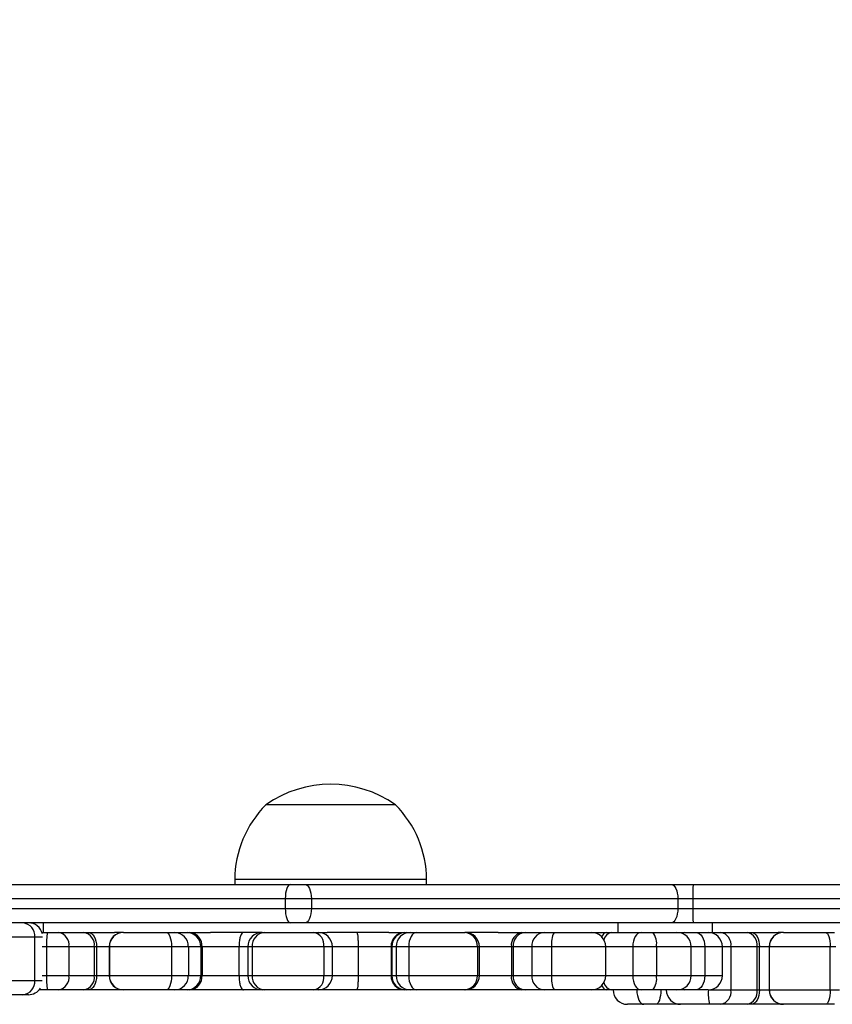
# Model space of a CAD drawing. Units: millimetres. Extents: x -143 to 921, y 220 to 700.
# Drawn here: x 487 to 504, y 370 to 391 of the extents above; entities that cross this region are included whole.
import ezdxf

# ---------------------------------------------------------------- set-up
doc = ezdxf.new("R2010")
doc.units = ezdxf.units.MM
doc.header["$LTSCALE"] = 25
doc.header["$PDSIZE"] = -1
doc.layers.add('VP-DIM', color=7, linetype='Continuous')
doc.layers.add('VP-EQ', color=7, linetype='Continuous', true_color=0x8a3492)
doc.dimstyles.get("Standard").update_dxf_attribs({"dimtxt": 14, "dimasz": 20, "dimexe": 20, "dimexo": 50, "dimgap": 20, "dimtad": 0, "dimdec": 0, "dimzin": 0, "dimdsep": 46, "dimtxsty": 'Standard', "dimcen": -0.09, "dimadec": 0, "dimazin": 0, "dimtfac": 1, "dimtdec": 4, "dimtofl": 0, "dimtmove": 0, "dimatfit": 3, "dimfxl": 70, "dimfxlon": 1, "dimtolj": 1, "dimtzin": 0, "dimarcsym": 0})

# ---------------------------------------------------------------- blocks, each defined once
blk = doc.blocks.new('*D4')
at = {"layer": 'Defpoints', "color": 0}
for p in [(548.989, 621.496), (464.99, 377.496), (548.989, 377.496)]:
    blk.add_point(p, dxfattribs=at)
at = {"layer": 'VP-DIM', "color": 0, "lineweight": -2}
for p, q in [((464.99, 551.496), (464.99, 641.496)), ((548.989, 551.496), (548.989, 641.496)), ((444.99, 621.496), (424.99, 621.496)), ((568.989, 621.496), (588.989, 621.496))]:
    blk.add_line(p, q, dxfattribs=at)
at = {"layer": 'VP-DIM', "color": 0}
for points in [[(444.99, 618.163), (444.99, 624.83), (464.99, 621.496)], [(568.989, 624.83), (568.989, 618.163), (548.989, 621.496)]]:
    blk.add_solid(points, dxfattribs=at)
at = {"layer": 'VP-DIM', "color": 0, "insert": (507.183, 621.496), "char_height": 14, "attachment_point": 5}
blk.add_mtext('\\A1;84', dxfattribs=at)
blk = doc.blocks.new('*D6')
at = {"layer": 'Defpoints', "color": 0}
for p in [(699.053, 680.492), (699.053, 382.492), (314.985, 376.31)]:
    blk.add_point(p, dxfattribs=at)
at = {"layer": 'VP-DIM', "color": 0, "lineweight": -2}
for p, q in [((314.985, 610.492), (314.985, 700.492)), ((699.053, 610.492), (699.053, 700.492)), ((334.985, 680.492), (469.299, 680.492)), ((679.053, 680.492), (546.633, 680.492))]:
    blk.add_line(p, q, dxfattribs=at)
at = {"layer": 'VP-DIM', "color": 0}
for points in [[(334.985, 683.826), (334.985, 677.159), (314.985, 680.492)], [(679.053, 677.159), (679.053, 683.826), (699.053, 680.492)]]:
    blk.add_solid(points, dxfattribs=at)
at = {"layer": 'VP-DIM', "color": 0, "insert": (507.966, 680.492), "char_height": 14, "attachment_point": 5}
blk.add_mtext('\\A1;384', dxfattribs=at)
blk = doc.blocks.new('wd1467')
at = {"color": 7, "linetype": 'Continuous', "lineweight": 25}
for p, q in [((-364.662, 32.783), (-364.48, 32.783)), ((-364.48, 32.783), (-363.604, 32.783)), ((-363.604, 32.783), (-363.602, 32.783)), ((-363.602, 32.783), (-362.937, 32.783)), ((-362.937, 32.783), (-362.841, 32.783)), ((-362.841, 32.783), (-362.296, 32.783)), ((-362.296, 32.783), (-362.06, 32.783)), ((-362.06, 32.783), (-361.454, 32.783)), ((-361.454, 32.783), (-360.937, 32.783)), ((-360.937, 32.783), (-360.687, 32.783)), ((-360.687, 32.783), (-360.345, 32.783)), ((-364.577, 32.483), (-364.577, 31.583)), ((-363.306, 32.483), (-364.577, 32.483)), ((-363.306, 32.483), (-363.306, 31.583)), ((-363.302, 31.583), (-363.302, 32.483)), ((-363.099, 32.483), (-363.099, 31.583)), ((-363.051, 32.483), (-363.099, 32.483)), ((-363.051, 32.483), (-363.051, 31.583)), ((-362.506, 32.483), (-363.051, 32.483)), ((-362.506, 32.483), (-362.506, 31.583)), ((-362.033, 32.483), (-362.506, 32.483)), ((-362.026, 32.483), (-361.773, 32.483)), ((-361.773, 32.483), (-361.529, 32.483)), ((-361.529, 32.483), (-361.376, 32.483)), ((-361.376, 32.483), (-360.875, 32.483)), ((-360.875, 32.483), (-360.628, 32.483)), ((-360.628, 32.483), (-360.006, 32.483)), ((-360.006, 32.483), (-359.899, 32.483)), ((-359.899, 32.483), (-359.592, 32.483)), ((-359.592, 32.483), (-358.815, 32.483)), ((-358.815, 32.483), (-358.608, 32.483)), ((-358.608, 32.483), (-358.217, 32.483)), ((-358.217, 32.483), (-358.144, 32.483)), ((-358.144, 32.483), (-356.966, 32.483)), ((-356.957, 32.483), (-356.937, 32.483)), ((-356.937, 32.483), (-355.948, 32.483)), ((-355.948, 32.483), (-355.817, 32.483)), ((-355.817, 32.483), (-355.726, 32.483)), ((-355.726, 32.483), (-355.699, 32.483)), ((-355.699, 32.483), (-354.699, 32.483)), ((-354.699, 32.483), (-353.89, 32.483)), ((-353.89, 32.483), (-353.801, 32.483)), ((-353.801, 32.483), (-352.772, 32.483)), ((-352.772, 32.483), (-352.725, 32.483)), ((-352.725, 32.483), (-352.337, 32.483)), ((-352.337, 32.483), (-351.215, 32.483)), ((-351.215, 32.483), (-351.162, 32.483)), ((-351.162, 32.483), (-350.903, 32.483)), ((-350.903, 32.483), (-350.726, 32.483)), ((-350.726, 32.483), (-349.834, 32.483)), ((-349.834, 32.483), (-349.831, 32.483)), ((-349.831, 32.483), (-349.099, 32.483)), ((-349.099, 32.483), (-349.006, 32.483)), ((-349.006, 32.483), (-348.478, 32.483)), ((-348.478, 32.483), (-348.244, 32.483)), ((-348.244, 32.483), (-348.07, 32.483)), ((-347.847, 32.583), (-347.734, 32.583)), ((-347.734, 32.583), (-347.398, 32.583)), ((-347.983, 32.283), (-347.983, 31.383)), ((-347.344, 32.283), (-347.983, 32.283)), ((-362.326, 32.183), (-362.326, 31.583)), ((-361.959, 31.583), (-361.959, 32.183)), ((-361.676, 32.183), (-361.676, 31.583)), ((-360.949, 31.583), (-360.949, 32.183)), ((-360.456, 32.183), (-360.949, 32.183)), ((-360.456, 31.583), (-360.456, 32.183)), ((-359.892, 32.183), (-359.892, 31.583)), ((-358.764, 31.583), (-358.764, 32.183)), ((-358.35, 32.183), (-358.764, 32.183)), ((-358.35, 31.583), (-358.35, 32.183)), ((-357.96, 32.183), (-358.35, 32.183)), ((-357.96, 31.583), (-357.96, 32.183)), ((-357.923, 32.183), (-357.96, 32.183)), ((-357.923, 31.583), (-357.923, 32.183)), ((-357.257, 32.183), (-357.257, 31.583)), ((-355.782, 32.183), (-357.216, 32.183)), ((-357.216, 31.583), (-357.216, 32.183)), ((-355.782, 31.583), (-355.782, 32.183)), ((-355.519, 32.183), (-355.782, 32.183)), ((-355.519, 31.583), (-355.519, 32.183)), ((-355.428, 32.183), (-355.519, 32.183)), ((-355.428, 31.583), (-355.428, 32.183)), ((-355.415, 32.183), (-355.428, 32.183)), ((-354.727, 32.183), (-355.415, 32.183)), ((-355.415, 31.583), (-355.415, 32.183)), ((-354.727, 31.583), (-354.727, 32.183)), ((-354.19, 32.183), (-354.19, 31.583)), ((-352.518, 32.183), (-354.012, 32.183)), ((-354.012, 31.583), (-354.012, 32.183)), ((-352.518, 31.583), (-352.518, 32.183)), ((-352.425, 31.583), (-352.425, 32.183)), ((-352.241, 31.583), (-352.241, 32.183)), ((-351.471, 32.183), (-352.241, 32.183)), ((-351.471, 31.583), (-351.471, 32.183)), ((-351.444, 32.183), (-351.471, 32.183)), ((-351.185, 32.183), (-351.444, 32.183)), ((-351.444, 31.583), (-351.444, 32.183)), ((-350.832, 32.183), (-351.185, 32.183)), ((-351.185, 31.583), (-351.185, 32.183)), ((-349.537, 32.183), (-350.832, 32.183)), ((-350.832, 31.583), (-350.832, 32.183)), ((-349.537, 31.583), (-349.537, 32.183)), ((-349.531, 31.583), (-349.531, 32.183)), ((-349.269, 31.583), (-349.269, 32.183)), ((-349.222, 32.183), (-349.269, 32.183)), ((-348.694, 32.183), (-349.222, 32.183)), ((-349.222, 31.583), (-349.222, 32.183)), ((-348.227, 32.183), (-348.694, 32.183)), ((-348.694, 31.583), (-348.694, 32.183)), ((-348.227, 31.583), (-348.227, 32.183)), ((-364.577, 31.583), (-363.306, 31.583)), ((-363.099, 31.583), (-363.051, 31.583)), ((-363.051, 31.583), (-362.506, 31.583)), ((-360.949, 31.583), (-360.456, 31.583)), ((-358.764, 31.583), (-358.35, 31.583)), ((-358.35, 31.583), (-357.96, 31.583)), ((-357.96, 31.583), (-357.923, 31.583)), ((-357.216, 31.583), (-355.782, 31.583)), ((-355.782, 31.583), (-355.519, 31.583)), ((-355.519, 31.583), (-355.428, 31.583)), ((-355.428, 31.583), (-355.415, 31.583)), ((-355.415, 31.583), (-354.727, 31.583)), ((-354.012, 31.583), (-352.518, 31.583)), ((-352.241, 31.583), (-351.471, 31.583)), ((-351.471, 31.583), (-351.444, 31.583)), ((-351.444, 31.583), (-351.185, 31.583)), ((-351.185, 31.583), (-350.832, 31.583)), ((-350.832, 31.583), (-349.537, 31.583)), ((-349.269, 31.583), (-349.222, 31.583)), ((-349.222, 31.583), (-348.694, 31.583)), ((-348.694, 31.583), (-348.227, 31.583)), ((-364.48, 31.283), (-364.662, 31.283)), ((-363.604, 31.283), (-364.48, 31.283)), ((-363.602, 31.283), (-363.604, 31.283)), ((-363.602, 31.283), (-363.489, 31.283)), ((-362.937, 31.283), (-363.489, 31.283)), ((-362.841, 31.283), (-362.937, 31.283)), ((-362.296, 31.283), (-362.841, 31.283)), ((-362.06, 31.283), (-362.296, 31.283)), ((-362.116, 31.083), (-362.116, 31.283)), ((-362.026, 31.283), (-362.06, 31.283)), ((-361.773, 31.283), (-362.026, 31.283)), ((-361.529, 31.283), (-361.773, 31.283)), ((-361.376, 31.283), (-361.529, 31.283)), ((-360.875, 31.283), (-361.376, 31.283)), ((-360.628, 31.283), (-360.875, 31.283)), ((-360.006, 31.283), (-360.628, 31.283)), ((-360.154, 31.283), (-360.154, 31.083)), ((-359.899, 31.283), (-360.006, 31.283)), ((-359.592, 31.283), (-359.899, 31.283)), ((-358.815, 31.283), (-359.592, 31.283)), ((-358.608, 31.283), (-358.815, 31.283)), ((-358.217, 31.283), (-358.608, 31.283)), ((-358.144, 31.283), (-358.217, 31.283)), ((-357.651, 31.283), (-358.144, 31.283)), ((-357.651, 31.283), (-356.957, 31.283)), ((-356.937, 31.283), (-356.957, 31.283)), ((-355.948, 31.283), (-356.937, 31.283)), ((-355.817, 31.283), (-355.948, 31.283)), ((-355.726, 31.283), (-355.817, 31.283)), ((-355.699, 31.283), (-355.726, 31.283)), ((-355.365, 31.283), (-355.699, 31.283)), ((-355.365, 31.283), (-354.08, 31.283)), ((-353.89, 31.283), (-354.08, 31.283)), ((-353.801, 31.283), (-353.89, 31.283)), ((-352.772, 31.283), (-353.801, 31.283)), ((-352.725, 31.283), (-352.772, 31.283)), ((-352.725, 31.283), (-351.646, 31.283)), ((-351.215, 31.283), (-351.646, 31.283)), ((-351.162, 31.283), (-351.215, 31.283)), ((-350.903, 31.283), (-351.162, 31.283)), ((-350.726, 31.283), (-350.903, 31.283)), ((-349.834, 31.283), (-350.726, 31.283)), ((-349.831, 31.283), (-349.834, 31.283)), ((-349.831, 31.283), (-349.646, 31.283)), ((-349.099, 31.283), (-349.646, 31.283)), ((-349.006, 31.283), (-349.099, 31.283)), ((-348.478, 31.283), (-349.006, 31.283)), ((-348.244, 31.283), (-348.478, 31.283)), ((-348.13, 31.283), (-348.244, 31.283)), ((-348.154, 31.083), (-348.154, 31.283)), ((-347.983, 31.383), (-347.344, 31.383)), ((-406.144, 31.083), (-361.715, 31.083)), ((-361.715, 31.083), (-361.265, 31.083)), ((-361.265, 31.083), (-353.621, 31.083)), ((-353.621, 31.083), (-353.311, 31.083)), ((-353.311, 31.083), (-345.067, 31.083)), ((-361.71, 30.783), (-406.139, 30.783)), ((-361.71, 30.583), (-361.71, 30.783)), ((-361.395, 30.783), (-361.71, 30.783)), ((-353.751, 30.783), (-361.395, 30.783)), ((-361.395, 30.583), (-361.395, 30.783)), ((-353.207, 30.783), (-353.751, 30.783)), ((-353.751, 30.583), (-353.751, 30.783)), ((-353.207, 30.583), (-353.207, 30.783)), ((-344.963, 30.783), (-353.207, 30.783)), ((-361.71, 30.583), (-361.395, 30.583)), ((-361.395, 30.583), (-353.751, 30.583)), ((-353.751, 30.583), (-353.207, 30.583)), ((-353.207, 30.583), (-344.963, 30.583)), ((-361.715, 30.283), (-399.545, 30.283)), ((-361.265, 30.283), (-361.715, 30.283)), ((-353.621, 30.283), (-361.265, 30.283)), ((-356.154, 30.283), (-356.154, 30.183)), ((-353.311, 30.283), (-353.621, 30.283)), ((-345.067, 30.283), (-353.311, 30.283)), ((-352.154, 30.183), (-352.154, 30.283)), ((-355.504, 28.623), (-352.965, 28.623)), ((-352.965, 28.623), (-352.804, 28.623))]:
    blk.add_line(p, q, dxfattribs=at)
at = {"color": 8, "linetype": 'Continuous', "lineweight": 25}
for p, q in [((-364.577, 32.483), (-364.769, 32.483)), ((-363.302, 32.483), (-363.306, 32.483)), ((-363.099, 32.483), (-363.302, 32.483)), ((-362.033, 32.483), (-362.033, 32.483)), ((-347.983, 32.283), (-348.135, 32.283)), ((-361.959, 32.183), (-362.326, 32.183)), ((-361.676, 32.183), (-361.959, 32.183)), ((-360.949, 32.183), (-361.676, 32.183)), ((-359.892, 32.183), (-360.456, 32.183)), ((-358.764, 32.183), (-359.892, 32.183)), ((-357.257, 32.183), (-357.923, 32.183)), ((-357.216, 32.183), (-357.257, 32.183)), ((-354.19, 32.183), (-354.727, 32.183)), ((-354.012, 32.183), (-354.19, 32.183)), ((-352.425, 32.183), (-352.518, 32.183)), ((-352.241, 32.183), (-352.425, 32.183)), ((-349.531, 32.183), (-349.537, 32.183)), ((-349.269, 32.183), (-349.531, 32.183)), ((-348.133, 32.183), (-348.227, 32.183)), ((-364.692, 31.583), (-364.577, 31.583)), ((-363.306, 31.583), (-363.302, 31.583)), ((-363.302, 31.583), (-363.099, 31.583)), ((-362.506, 31.583), (-362.326, 31.583)), ((-362.326, 31.583), (-361.959, 31.583)), ((-361.959, 31.583), (-361.676, 31.583)), ((-361.676, 31.583), (-360.949, 31.583)), ((-360.456, 31.583), (-359.892, 31.583)), ((-359.892, 31.583), (-358.764, 31.583)), ((-357.923, 31.583), (-357.257, 31.583)), ((-357.257, 31.583), (-357.216, 31.583)), ((-354.727, 31.583), (-354.19, 31.583)), ((-354.19, 31.583), (-354.012, 31.583)), ((-352.518, 31.583), (-352.425, 31.583)), ((-352.425, 31.583), (-352.241, 31.583)), ((-349.537, 31.583), (-349.531, 31.583)), ((-349.531, 31.583), (-349.269, 31.583)), ((-348.227, 31.583), (-348.133, 31.583)), ((-362.06, 31.283), (-362.057, 31.285)), ((-348.143, 31.383), (-347.983, 31.383)), ((-399.983, 30.583), (-361.71, 30.583)), ((-356.154, 30.183), (-352.392, 30.183)), ((-352.392, 30.183), (-352.154, 30.183))]:
    blk.add_line(p, q, dxfattribs=at)
at = {"color": 7, "linetype": 'Continuous', "lineweight": 25, "flags": 128}
for points in [[(-364.577, 32.483), (-364.576, 32.541), (-364.57, 32.598), (-364.561, 32.65), (-364.549, 32.695), (-364.534, 32.732), (-364.517, 32.76), (-364.499, 32.777), (-364.48, 32.783)], [(-363.099, 32.483), (-363.095, 32.541), (-363.086, 32.598), (-363.071, 32.65), (-363.051, 32.695), (-363.027, 32.732), (-362.999, 32.76), (-362.968, 32.777), (-362.937, 32.783)], [(-361.041, 32.483), (-361.039, 32.541), (-361.033, 32.598), (-361.024, 32.65), (-361.011, 32.695), (-360.995, 32.732), (-360.977, 32.76), (-360.957, 32.777), (-360.937, 32.783)], [(-360.541, 32.483), (-360.544, 32.541), (-360.552, 32.598), (-360.566, 32.65), (-360.584, 32.695), (-360.606, 32.732), (-360.631, 32.76), (-360.659, 32.777), (-360.687, 32.783)], [(-361.959, 32.183), (-361.956, 32.241), (-361.945, 32.298), (-361.928, 32.35), (-361.905, 32.395), (-361.877, 32.432), (-361.844, 32.46), (-361.81, 32.477), (-361.773, 32.483)], [(-360.456, 32.183), (-360.459, 32.241), (-360.469, 32.298), (-360.485, 32.35), (-360.506, 32.395), (-360.532, 32.432), (-360.562, 32.46), (-360.595, 32.477), (-360.628, 32.483)], [(-355.782, 32.183), (-355.785, 32.241), (-355.794, 32.298), (-355.81, 32.35), (-355.83, 32.395), (-355.856, 32.432), (-355.884, 32.46), (-355.916, 32.477), (-355.948, 32.483)], [(-350.832, 32.183), (-350.83, 32.241), (-350.824, 32.298), (-350.814, 32.35), (-350.801, 32.395), (-350.785, 32.432), (-350.767, 32.46), (-350.747, 32.477), (-350.726, 32.483)], [(-349.269, 32.183), (-349.266, 32.241), (-349.256, 32.298), (-349.24, 32.35), (-349.219, 32.395), (-349.194, 32.432), (-349.164, 32.46), (-349.132, 32.477), (-349.099, 32.483)], [(-364.48, 31.283), (-364.499, 31.289), (-364.517, 31.306), (-364.534, 31.333), (-364.549, 31.371), (-364.561, 31.416), (-364.57, 31.468), (-364.576, 31.524), (-364.577, 31.583)], [(-362.937, 31.283), (-362.968, 31.289), (-362.999, 31.306), (-363.027, 31.333), (-363.051, 31.371), (-363.071, 31.416), (-363.086, 31.468), (-363.095, 31.524), (-363.099, 31.583)], [(-361.773, 31.283), (-361.81, 31.289), (-361.844, 31.306), (-361.877, 31.333), (-361.905, 31.371), (-361.928, 31.416), (-361.945, 31.468), (-361.956, 31.524), (-361.959, 31.583)], [(-360.628, 31.283), (-360.595, 31.289), (-360.562, 31.306), (-360.532, 31.333), (-360.506, 31.371), (-360.485, 31.416), (-360.469, 31.468), (-360.459, 31.524), (-360.456, 31.583)], [(-355.948, 31.283), (-355.916, 31.289), (-355.884, 31.306), (-355.856, 31.333), (-355.83, 31.371), (-355.81, 31.416), (-355.794, 31.468), (-355.785, 31.524), (-355.782, 31.583)], [(-350.726, 31.283), (-350.747, 31.289), (-350.767, 31.306), (-350.785, 31.333), (-350.801, 31.371), (-350.814, 31.416), (-350.824, 31.468), (-350.83, 31.524), (-350.832, 31.583)], [(-349.099, 31.283), (-349.132, 31.289), (-349.164, 31.306), (-349.194, 31.333), (-349.219, 31.371), (-349.24, 31.416), (-349.256, 31.468), (-349.266, 31.524), (-349.269, 31.583)], [(-361.395, 30.783), (-361.393, 30.841), (-361.385, 30.898), (-361.373, 30.95), (-361.357, 30.995), (-361.337, 31.032), (-361.315, 31.06), (-361.291, 31.077), (-361.265, 31.083)], [(-353.751, 30.783), (-353.748, 30.841), (-353.741, 30.898), (-353.729, 30.95), (-353.713, 30.995), (-353.693, 31.032), (-353.671, 31.06), (-353.646, 31.077), (-353.621, 31.083)], [(-353.207, 30.783), (-353.209, 30.841), (-353.215, 30.898), (-353.225, 30.95), (-353.238, 30.995), (-353.253, 31.032), (-353.271, 31.06), (-353.29, 31.077), (-353.311, 31.083)], [(-361.265, 30.283), (-361.291, 30.289), (-361.315, 30.306), (-361.337, 30.333), (-361.357, 30.371), (-361.373, 30.416), (-361.385, 30.468), (-361.393, 30.524), (-361.395, 30.583)], [(-353.621, 30.283), (-353.646, 30.289), (-353.671, 30.306), (-353.693, 30.333), (-353.713, 30.371), (-353.729, 30.416), (-353.741, 30.468), (-353.748, 30.524), (-353.751, 30.583)], [(-353.311, 30.283), (-353.29, 30.289), (-353.271, 30.306), (-353.253, 30.333), (-353.238, 30.371), (-353.225, 30.416), (-353.215, 30.468), (-353.209, 30.524), (-353.207, 30.583)]]:
    blk.add_lwpolyline(points, dxfattribs=at)
at = {"color": 8, "linetype": 'Continuous', "lineweight": 25, "flags": 128}
blk.add_lwpolyline([(-359.899, 31.283), (-359.876, 31.289), (-359.854, 31.306), (-359.833, 31.333), (-359.815, 31.371), (-359.812, 31.379)], dxfattribs=at)
at = {"color": 7, "linetype": 'Continuous', "lineweight": 25}
for centre, radius, start, end in [((-363.605, 32.484), 0.299, 359.8147, 89.8134), ((-363.602, 32.483), 0.3, 0, 90), ((-362.786, 32.521), 0.267, 101.8548, 188.2547), ((-362.241, 32.521), 0.267, 101.8548, 188.2547), ((-362.898, 32.557), 0.868, 355.0812, 15.0703), ((-361.454, 32.483), 0.3, 0, 90), ((-360.345, 32.483), 0.3, 0, 90), ((-362.026, 32.183), 0.3, 90, 180), ((-361.376, 32.183), 0.3, 90, 180), ((-360.589, 32.253), 0.366, 141.2097, 191.0822), ((-359.592, 32.183), 0.3, 90, 180), ((-359.246, 32.256), 0.488, 351.4054, 27.7659), ((-358.631, 32.203), 0.281, 355.9778, 85.3141), ((-358.24, 32.203), 0.281, 355.9781, 85.3138), ((-358.191, 32.217), 0.27, 352.7031, 80.0774), ((-356.957, 32.183), 0.3, 90, 180), ((-356.926, 32.193), 0.29, 92.1053, 181.9611), ((-355.818, 32.184), 0.299, 359.7949, 89.7943), ((-355.727, 32.184), 0.299, 359.7949, 89.7943), ((-355.707, 32.19), 0.293, 358.5179, 88.4361), ((-353.89, 32.183), 0.3, 90, 180), ((-353.747, 32.221), 0.268, 101.6408, 188.1533), ((-352.797, 32.204), 0.28, 355.6153, 84.8119), ((-352.725, 32.183), 0.3, 0, 90), ((-351.191, 32.203), 0.28, 94.9408, 184.2072), ((-351.153, 32.192), 0.291, 91.82, 181.7108), ((-350.893, 32.192), 0.291, 91.82, 181.7108), ((-349.835, 32.184), 0.298, 359.7015, 89.6984), ((-349.831, 32.183), 0.3, 0, 90), ((-348.956, 32.219), 0.269, 100.7453, 187.7192), ((-348.428, 32.219), 0.269, 100.7458, 187.7187), ((-349.527, 32.258), 1.302, 356.7095, 9.9607), ((-347.847, 32.283), 0.3, 90, 147.1123), ((-347.706, 32.306), 0.278, 95.7273, 184.7618), ((-363.605, 31.582), 0.299, 270.1866, 0.1853), ((-363.602, 31.583), 0.3, 270, 0), ((-362.786, 31.545), 0.267, 171.7453, 258.1452), ((-362.241, 31.545), 0.267, 171.7453, 258.1452), ((-362.026, 31.583), 0.3, 180, 270), ((-361.376, 31.583), 0.3, 180, 270), ((-360.589, 31.512), 0.366, 168.9177, 218.7904), ((-359.592, 31.583), 0.3, 180, 270), ((-359.246, 31.51), 0.488, 332.2341, 8.5946), ((-358.631, 31.563), 0.281, 274.6859, 4.0222), ((-358.24, 31.563), 0.281, 274.6862, 4.0219), ((-358.191, 31.549), 0.27, 279.9226, 7.2969), ((-356.957, 31.583), 0.3, 180, 270), ((-356.926, 31.573), 0.29, 178.0389, 267.8947), ((-355.818, 31.582), 0.299, 270.2057, 0.2051), ((-355.727, 31.582), 0.299, 270.2057, 0.2051), ((-355.707, 31.575), 0.293, 271.5639, 1.4822), ((-353.89, 31.583), 0.3, 180, 270), ((-353.747, 31.545), 0.268, 171.8466, 258.3592), ((-352.797, 31.562), 0.28, 275.1881, 4.3847), ((-352.725, 31.583), 0.3, 270, 0), ((-351.191, 31.562), 0.28, 175.7928, 265.0592), ((-351.153, 31.574), 0.291, 178.2891, 268.18), ((-350.893, 31.574), 0.291, 178.2891, 268.18), ((-349.835, 31.581), 0.298, 270.3016, 0.2985), ((-349.831, 31.583), 0.3, 270, 0), ((-348.956, 31.547), 0.269, 172.2808, 259.2547), ((-348.428, 31.547), 0.269, 172.2813, 259.2542), ((-349.527, 31.508), 1.302, 350.0393, 3.2906), ((-347.847, 31.383), 0.3, 192.9576, 270), ((-347.706, 31.36), 0.278, 175.2382, 264.2727), ((-366.055, 30.858), 4.346, 359.0122, 2.9683), ((-366.055, 30.508), 4.346, 357.0317, 0.9878), ((-353.957, 30.183), 2.197, 180, 225.2397), ((-354.351, 30.183), 2.197, 314.7603, 0), ((-354.154, 30.527), 2.334, 234.6647, 305.3353)]:
    blk.add_arc(centre, radius, start, end, dxfattribs=at)
at = {"color": 8, "linetype": 'Continuous', "lineweight": 25}
for centre, radius, start, end in [((-361.547, 32.442), 0.0445, 15.241, 66.0525), ((-360.045, 32.293), 0.194, 10.3974, 78.1719), ((-359.936, 32.361), 0.127, 11.6374, 73.1791), ((-360.045, 31.473), 0.194, 281.8281, 349.6026), ((-361.547, 31.324), 0.0445, 293.9473, 344.7592)]:
    blk.add_arc(centre, radius, start, end, dxfattribs=at)
blk.add_open_spline([(-357, 32.474), (-357, 32.475), (-356.992, 32.482), (-356.98, 32.482), (-356.969, 32.483), (-356.966, 32.483)], degree=3, knots=[0, 0, 0, 0, 0.053889, 0.761877, 1, 1, 1, 1], dxfattribs=at)
at = {"color": 7, "linetype": 'Continuous', "lineweight": 25}
for points, knots in [([(-354.727, 32.183), (-354.727, 32.217), (-354.726, 32.284), (-354.721, 32.374), (-354.714, 32.442), (-354.706, 32.474), (-354.701, 32.482), (-354.699, 32.483), (-354.699, 32.483)], [0, 0, 0, 0, 0.214661, 0.429315, 0.643979, 0.858641, 0.964412, 1, 1, 1, 1]), ([(-352.241, 32.183), (-352.242, 32.217), (-352.244, 32.284), (-352.261, 32.374), (-352.285, 32.442), (-352.31, 32.474), (-352.328, 32.482), (-352.335, 32.483), (-352.337, 32.483)], [0, 0, 0, 0, 0.214658, 0.429322, 0.643977, 0.858632, 0.964431, 1, 1, 1, 1]), ([(-354.699, 31.283), (-354.699, 31.283), (-354.701, 31.283), (-354.706, 31.291), (-354.714, 31.324), (-354.721, 31.392), (-354.726, 31.482), (-354.727, 31.549), (-354.727, 31.583)], [0, 0, 0, 0, 0.035588, 0.141359, 0.356021, 0.570685, 0.785339, 1, 1, 1, 1]), ([(-352.337, 31.283), (-352.335, 31.283), (-352.328, 31.283), (-352.31, 31.291), (-352.285, 31.324), (-352.261, 31.392), (-352.244, 31.482), (-352.242, 31.549), (-352.241, 31.583)], [0, 0, 0, 0, 0.035569, 0.141368, 0.356023, 0.570678, 0.785342, 1, 1, 1, 1])]:
    blk.add_open_spline(points, degree=3, knots=knots, dxfattribs=at)
blk = doc.blocks.new('wd1467 2d')
at = {"rotation": 180}
blk.add_blockref('wd1467', (139.742, 403.279), dxfattribs=at)

msp = doc.modelspace()

# ---------------------------------------------------------------- block references
at = {"layer": 'VP-EQ', "color": 0}
msp.add_blockref('wd1467 2d', (0, 0), dxfattribs=at)

# ---------------------------------------------------------------- dimensions: what is measured, and where the dimension line sits
at = {"layer": 'VP-DIM'}
for base, p1, p2, picture, middle in [((699.053, 680.492), (314.985, 376.31), (699.053, 382.492), '*D6', (507.966, 680.492)), ((548.989, 621.496), (464.99, 377.496), (548.989, 377.496), '*D4', (507.183, 621.496))]:
    dim = msp.add_linear_dim(base=base, p1=p1, p2=p2, dimstyle='Standard', dxfattribs=at)
    dim.commit()
    dim.dimension.update_dxf_attribs({"geometry": picture, "text_midpoint": middle, "dimtype": 160})

doc.saveas('drawing.dxf')
